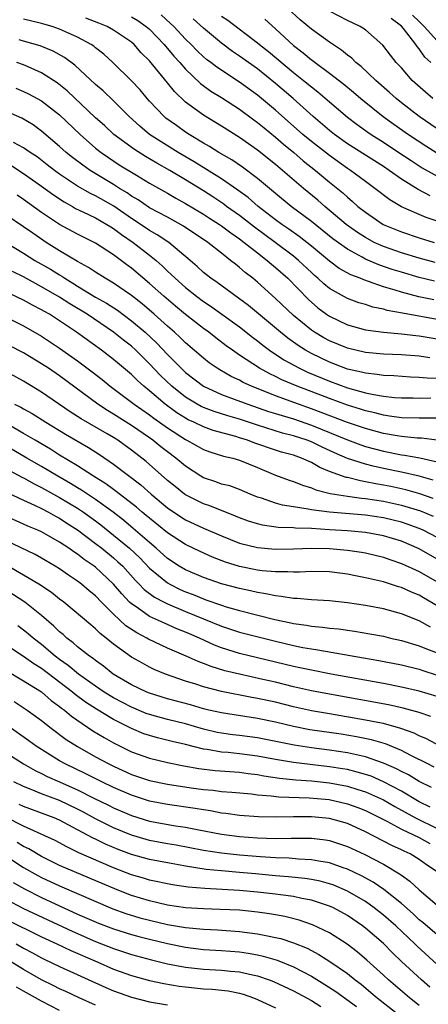
# Model space of a CAD drawing. Units: inches. Extents: x 2511000 to 2514000, y 1533000 to 1536000.
# Drawn here: x 2511977 to 2512022, y 1533710 to 1533820 of the extents above; entities that cross this region are included whole.
import ezdxf

# ---------------------------------------------------------------- set-up
doc = ezdxf.new("R2010")
doc.units = ezdxf.units.IN
doc.header["$MEASUREMENT"] = 0
doc.layers.add('LD25111533_2ft', color=62, linetype='Continuous')

msp = doc.modelspace()

# ---------------------------------------------------------------- linework, layer by layer
at = {"layer": 'LD25111533_2ft'}
for points, elevation in [([(2512023, 1533807.62), (2512021, 1533809), (2512019, 1533810.53), (2512018.41, 1533811), (2512017.68, 1533811.68), (2512016.16, 1533813), (2512014.54, 1533814.54), (2512013.94, 1533815), (2512013.48, 1533815.48), (2512013, 1533815.81), (2512012.36, 1533816.36), (2512011, 1533817.27), (2512009, 1533818.71), (2512007.75, 1533819.75), (2512006.39, 1533821)], 6970), ([(2512022.5, 1533811), (2512021.69, 1533811.69), (2512020.22, 1533813), (2512019, 1533814.39), (2512018.43, 1533815), (2512017.8, 1533815.8), (2512016.93, 1533816.93), (2512015, 1533818.62), (2512014.44, 1533819), (2512013, 1533819.65), (2512011, 1533820.7)], 6968), ([(2512022.68, 1533790.68), (2512021, 1533791.08), (2512019, 1533791.67), (2512017.99, 1533791.99), (2512016.5, 1533792.5), (2512015, 1533793.14), (2512014.66, 1533793.34), (2512013, 1533794.23), (2512011.39, 1533795.39), (2512009, 1533797.33), (2512006.76, 1533799), (2512005, 1533800.42), (2512003, 1533802.1), (2512001.35, 1533803.35), (2512000.16, 1533804.16), (2511998.7, 1533805), (2511997.67, 1533805.67), (2511997, 1533806.04), (2511995.4, 1533807), (2511995, 1533807.26), (2511993.98, 1533807.98), (2511992.82, 1533808.82), (2511992.61, 1533809), (2511991, 1533810.71), (2511990.73, 1533811), (2511989.95, 1533811.95), (2511989, 1533812.96), (2511986.9, 1533815), (2511985.91, 1533815.91), (2511985, 1533816.62), (2511984.8, 1533816.8), (2511984.51, 1533817), (2511983, 1533817.82), (2511981, 1533818.72), (2511980.17, 1533819), (2511979.26, 1533819.26), (2511979, 1533819.35), (2511977, 1533819.82)], 6984), ([(2512022.76, 1533792.76), (2512021, 1533793.23), (2512019, 1533793.84), (2512017, 1533794.53), (2512015.99, 1533795), (2512015, 1533795.53), (2512014.11, 1533796.11), (2512012.87, 1533797), (2512010.49, 1533799), (2512009.7, 1533799.7), (2512008.12, 1533801), (2512005, 1533803.65), (2512003, 1533805.25), (2512001, 1533806.66), (2511999, 1533807.93), (2511997, 1533809.15), (2511995, 1533810.59), (2511993.76, 1533811.76), (2511993, 1533812.73), (2511991, 1533815.19), (2511990.08, 1533816.08), (2511989.29, 1533817), (2511989, 1533817.25), (2511987, 1533818.6), (2511986.28, 1533819), (2511985.37, 1533819.37), (2511983.91, 1533819.91)], 6982), ([(2511989, 1533820.09), (2511989.68, 1533819.68), (2511990.64, 1533819), (2511991, 1533818.69), (2511992.63, 1533817), (2511993.71, 1533815.71), (2511994.36, 1533815), (2511995, 1533814.25), (2511996.65, 1533812.65), (2511997.81, 1533811.81), (2511999, 1533811.09), (2512001, 1533809.81), (2512002.61, 1533808.61), (2512003, 1533808.34), (2512003.73, 1533807.73), (2512005, 1533806.71), (2512005.91, 1533805.91), (2512007.03, 1533805), (2512008.08, 1533804.08), (2512009.47, 1533803), (2512011, 1533801.71), (2512012.49, 1533800.49), (2512013, 1533800.01), (2512013.56, 1533799.56), (2512014.18, 1533799), (2512015, 1533798.35), (2512016.97, 1533797), (2512019, 1533796.17), (2512021, 1533795.51), (2512022.65, 1533795)], 6980), ([(2512024.78, 1533796.78), (2512021.77, 1533797.77), (2512021, 1533798.09), (2512019, 1533798.96), (2512017.71, 1533799.71), (2512016.05, 1533801), (2512015, 1533801.76), (2512013.34, 1533803), (2512013, 1533803.22), (2512011, 1533804.64), (2512009, 1533806.21), (2512008.06, 1533807), (2512005, 1533809.7), (2512003, 1533811.37), (2512001, 1533812.82), (2511998.47, 1533814.47), (2511997.81, 1533815), (2511997.34, 1533815.34), (2511997, 1533815.63), (2511996.3, 1533816.3), (2511995.61, 1533817), (2511995, 1533817.59), (2511993.69, 1533819), (2511993.34, 1533819.34), (2511992.28, 1533820.28)], 6978), ([(2512022.19, 1533800.19), (2512020.86, 1533800.86), (2512019, 1533802.01), (2512017.64, 1533803), (2512017, 1533803.43), (2512013, 1533805.97), (2512011.56, 1533807), (2512011, 1533807.45), (2512009.2, 1533809), (2512006.96, 1533811), (2512005, 1533812.67), (2512003, 1533814.28), (2512001, 1533815.71), (2512000.22, 1533816.22), (2511999, 1533817.13), (2511997, 1533818.8), (2511995.86, 1533819.86)], 6976), ([(2511999, 1533820.16), (2511999.69, 1533819.69), (2512003, 1533817.18), (2512003.21, 1533817), (2512004.21, 1533816.21), (2512007, 1533813.9), (2512008.13, 1533813), (2512009, 1533812.28), (2512009.72, 1533811.72), (2512011, 1533810.62), (2512013, 1533808.92), (2512014.1, 1533808.1), (2512015.26, 1533807.26), (2512015.64, 1533807), (2512017, 1533806.15), (2512018.74, 1533805), (2512020.09, 1533804.09), (2512021.3, 1533803.3), (2512023, 1533802.37)], 6974), ([(2512003.81, 1533819.81), (2512005, 1533818.75), (2512007, 1533816.88), (2512008.08, 1533816.08), (2512009, 1533815.29), (2512009.18, 1533815.18), (2512009.4, 1533815), (2512011, 1533813.82), (2512012.59, 1533812.59), (2512013.69, 1533811.69), (2512014.51, 1533811), (2512016.97, 1533809), (2512018.15, 1533808.15), (2512019.81, 1533807), (2512021.73, 1533805.73), (2512022.95, 1533804.95)], 6972), ([(2512022.27, 1533815), (2512021.6, 1533815.6), (2512021, 1533816.51), (2512020.77, 1533816.77), (2512020.63, 1533817), (2512019.24, 1533818.76), (2512019, 1533819.04), (2512017.88, 1533819.88)], 6966), ([(2512020.26, 1533820.26), (2512021, 1533819.57), (2512021.27, 1533819.27), (2512021.54, 1533819), (2512023, 1533817.4)], 6964), ([(2512022.61, 1533788.61), (2512020.95, 1533788.95), (2512019, 1533789.46), (2512018.31, 1533789.69), (2512017, 1533790.07), (2512015.34, 1533790.66), (2512014.82, 1533790.82), (2512014.42, 1533791), (2512013.39, 1533791.39), (2512012.1, 1533792.1), (2512011, 1533792.89), (2512009, 1533794.57), (2512007.65, 1533795.65), (2512006.48, 1533796.48), (2512005.71, 1533797), (2512005, 1533797.52), (2512003.08, 1533799), (2512001.97, 1533799.97), (2512000.82, 1533800.82), (2511999, 1533802.06), (2511995.96, 1533803.96), (2511994.18, 1533805), (2511991.01, 1533807), (2511989.92, 1533807.92), (2511988.75, 1533809), (2511987, 1533810.73), (2511985.84, 1533811.84), (2511985, 1533812.56), (2511982.7, 1533814.7), (2511981.55, 1533815.55), (2511980.27, 1533816.27), (2511978.84, 1533816.84), (2511977, 1533817.38), (2511976.5, 1533817.5)], 6986), ([(2512023, 1533786.43), (2512019.12, 1533787.12), (2512017.44, 1533787.44), (2512017, 1533787.58), (2512015.82, 1533787.81), (2512015, 1533788.08), (2512014.29, 1533788.29), (2512013, 1533788.76), (2512011, 1533789.88), (2512010.38, 1533790.38), (2512009.73, 1533791), (2512009.33, 1533791.33), (2512009, 1533791.63), (2512007.57, 1533793), (2512007, 1533793.47), (2512004.96, 1533795), (2512002.68, 1533796.68), (2512001, 1533798), (2511999.57, 1533799), (2511999.25, 1533799.25), (2511998.05, 1533800.05), (2511997, 1533800.72), (2511995, 1533801.95), (2511993.25, 1533803), (2511991.81, 1533803.81), (2511990.54, 1533804.54), (2511989.31, 1533805.31), (2511987.04, 1533807), (2511985.98, 1533807.98), (2511985, 1533808.86), (2511981.84, 1533811.84), (2511980.73, 1533812.73), (2511979, 1533813.86), (2511977.5, 1533814.5), (2511977, 1533814.73), (2511976.24, 1533815)], 6988), ([(2511976.14, 1533812.14), (2511977, 1533811.79), (2511977.53, 1533811.53), (2511979, 1533810.73), (2511981, 1533809.18), (2511983.28, 1533807), (2511985, 1533805.49), (2511985.62, 1533805), (2511986.43, 1533804.43), (2511987.63, 1533803.63), (2511989.54, 1533802.46), (2511991, 1533801.58), (2511993, 1533800.46), (2511993.91, 1533799.91), (2511995, 1533799.33), (2511997, 1533798.12), (2511997.68, 1533797.68), (2511998.77, 1533797), (2511999, 1533796.84), (2512000.04, 1533796.04), (2512001, 1533795.4), (2512001.53, 1533795), (2512003, 1533793.82), (2512004.08, 1533793), (2512004.56, 1533792.56), (2512005, 1533792.21), (2512006.38, 1533791), (2512008.66, 1533788.66), (2512009.73, 1533787.73), (2512010.69, 1533787), (2512011, 1533786.79), (2512013, 1533785.83), (2512015, 1533785.29), (2512017, 1533785), (2512019, 1533784.82), (2512020.63, 1533784.63), (2512021, 1533784.6), (2512023, 1533784.28)], 6990), ([(2512022.16, 1533782.16), (2512021, 1533782.34), (2512019, 1533782.49), (2512017, 1533782.57), (2512015, 1533782.75), (2512013, 1533783.22), (2512011, 1533784.05), (2512010.39, 1533784.39), (2512009.36, 1533785), (2512009, 1533785.25), (2512007, 1533786.88), (2512005, 1533788.77), (2512003, 1533790.59), (2512002.48, 1533791), (2512001.64, 1533791.64), (2512001, 1533792.22), (2512000.56, 1533792.56), (2512000.02, 1533793), (2511999, 1533793.78), (2511997.48, 1533795), (2511994.79, 1533796.79), (2511993, 1533797.79), (2511991, 1533798.85), (2511989.72, 1533799.72), (2511989, 1533800.14), (2511988.5, 1533800.5), (2511987.67, 1533801), (2511987, 1533801.43), (2511984.39, 1533803), (2511983.57, 1533803.57), (2511982.44, 1533804.44), (2511981.73, 1533805), (2511981, 1533805.66), (2511979, 1533807.37), (2511978.05, 1533808.05), (2511976.79, 1533808.79), (2511975, 1533809.57)], 6992), ([(2512023, 1533779.85), (2512021.89, 1533779.89), (2512021, 1533779.99), (2512020.02, 1533780.02), (2512018.16, 1533780.16), (2512017, 1533780.2), (2512016.32, 1533780.32), (2512015, 1533780.44), (2512014.56, 1533780.56), (2512013, 1533780.91), (2512011, 1533781.68), (2512009, 1533782.64), (2512008.36, 1533783), (2512007.53, 1533783.53), (2512006.36, 1533784.36), (2512005.56, 1533785), (2512001.99, 1533787.99), (2511998.52, 1533790.52), (2511997.81, 1533791), (2511997, 1533791.66), (2511996.31, 1533792.31), (2511995.52, 1533793), (2511993.14, 1533795), (2511991.85, 1533795.85), (2511991, 1533796.33), (2511989.4, 1533797.4), (2511989, 1533797.64), (2511987.01, 1533799.01), (2511985, 1533800.16), (2511984.42, 1533800.42), (2511983, 1533801.24), (2511981, 1533802.59), (2511980.43, 1533803), (2511979.63, 1533803.63), (2511978.49, 1533804.49), (2511977.71, 1533805), (2511977, 1533805.51), (2511975.88, 1533806.12)], 6994), ([(2511975.57, 1533803.57), (2511977, 1533802.64), (2511979, 1533801.26), (2511980.3, 1533800.3), (2511981.5, 1533799.5), (2511982.43, 1533799), (2511982.78, 1533798.78), (2511983.59, 1533798.41), (2511985, 1533797.72), (2511986.26, 1533797), (2511986.71, 1533796.71), (2511987, 1533796.54), (2511987.87, 1533795.87), (2511989.18, 1533795), (2511991, 1533793.58), (2511991.72, 1533793), (2511992.4, 1533792.4), (2511993, 1533791.8), (2511993.42, 1533791.42), (2511993.84, 1533791), (2511995, 1533789.97), (2511996.23, 1533789), (2511997, 1533788.43), (2511997.86, 1533787.86), (2511999.03, 1533787.03), (2512001, 1533785.6), (2512002.45, 1533784.45), (2512003, 1533784.05), (2512003.58, 1533783.58), (2512004.35, 1533783), (2512005.94, 1533781.94), (2512007.69, 1533781), (2512008.58, 1533780.58), (2512011, 1533779.58), (2512013, 1533778.84), (2512015, 1533778.28), (2512015.93, 1533778.07), (2512017, 1533777.91), (2512018.25, 1533777.75), (2512019, 1533777.7), (2512020.3, 1533777.7), (2512021, 1533777.68), (2512022.28, 1533777.72)], 6996), ([(2512023, 1533775.47), (2512021, 1533775.45), (2512019, 1533775.48), (2512017.69, 1533775.69), (2512017, 1533775.77), (2512016.04, 1533776.04), (2512015, 1533776.26), (2512014.45, 1533776.45), (2512013, 1533776.89), (2512011, 1533777.62), (2512007.4, 1533779), (2512005.72, 1533779.72), (2512005, 1533780.08), (2512004.37, 1533780.37), (2512003.22, 1533781), (2512001, 1533782.47), (2512000.22, 1533783), (2511999.51, 1533783.51), (2511998.37, 1533784.37), (2511997.58, 1533785), (2511997, 1533785.42), (2511995, 1533786.99), (2511993.89, 1533787.89), (2511992.58, 1533789), (2511991, 1533790.44), (2511989, 1533792.13), (2511988.49, 1533792.49), (2511987, 1533793.62), (2511985, 1533794.92), (2511983, 1533795.9), (2511981, 1533796.99), (2511979, 1533798.33), (2511977, 1533799.77), (2511976.26, 1533800.26)], 6998), ([(2512023, 1533773.02), (2512021.23, 1533773.23), (2512020.76, 1533773.24), (2512019, 1533773.4), (2512018.52, 1533773.48), (2512017, 1533773.75), (2512015, 1533774.29), (2512013, 1533774.98), (2512010.1, 1533776.1), (2512009, 1533776.5), (2512007.55, 1533777), (2512005, 1533777.93), (2512002.32, 1533779), (2512001.42, 1533779.42), (2512001, 1533779.66), (2512000.08, 1533780.08), (2511998.81, 1533780.81), (2511998.52, 1533781), (2511997.62, 1533781.62), (2511997, 1533782.11), (2511995, 1533783.84), (2511994.42, 1533784.42), (2511993.78, 1533785), (2511993, 1533785.67), (2511991.52, 1533787), (2511990.17, 1533788.17), (2511989, 1533789.09), (2511987, 1533790.46), (2511986.06, 1533791), (2511985, 1533791.68), (2511984.22, 1533792.22), (2511983, 1533792.87), (2511981, 1533794.07), (2511979.52, 1533795), (2511978.01, 1533796.01), (2511977, 1533796.72), (2511975, 1533798.07)], 7000), ([(2511972.51, 1533796.51), (2511977, 1533793.79), (2511978.26, 1533793), (2511980, 1533792), (2511981, 1533791.37), (2511981.24, 1533791.24), (2511981.59, 1533791), (2511982.47, 1533790.47), (2511983, 1533790.14), (2511985, 1533788.91), (2511986.23, 1533788.23), (2511987.45, 1533787.45), (2511989, 1533786.29), (2511990.5, 1533785), (2511991.8, 1533783.8), (2511993, 1533782.52), (2511994.5, 1533781), (2511995, 1533780.52), (2511997, 1533779), (2511999, 1533778.1), (2512000.42, 1533777.58), (2512001.92, 1533777), (2512004.21, 1533776.21), (2512005, 1533775.98), (2512005.73, 1533775.73), (2512007, 1533775.37), (2512009, 1533774.68), (2512013, 1533773.03), (2512014.48, 1533772.48), (2512015, 1533772.31), (2512017, 1533771.77), (2512019, 1533771.39), (2512019.35, 1533771.35), (2512021.05, 1533771.05), (2512023, 1533770.58)], 7002), ([(2512022.54, 1533768.54), (2512021, 1533769), (2512019, 1533769.45), (2512017, 1533769.85), (2512015.87, 1533770.13), (2512015, 1533770.32), (2512013, 1533770.98), (2512011.58, 1533771.58), (2512010.21, 1533772.21), (2512009, 1533772.81), (2512008.51, 1533773), (2512007, 1533773.5), (2512005.8, 1533773.8), (2512003, 1533774.66), (2512001, 1533775.33), (2511999.71, 1533775.71), (2511998.19, 1533776.19), (2511997, 1533776.64), (2511996.75, 1533776.75), (2511996.29, 1533777), (2511995, 1533777.77), (2511993.46, 1533779), (2511992.21, 1533780.21), (2511991, 1533781.5), (2511989.47, 1533783), (2511989, 1533783.44), (2511988.12, 1533784.12), (2511987, 1533785.03), (2511984.05, 1533787), (2511982.15, 1533788.15), (2511981, 1533788.91), (2511979, 1533790.07), (2511977, 1533791.15), (2511975.77, 1533791.77)], 7004), ([(2512022.53, 1533766.53), (2512021.05, 1533767.05), (2512019.49, 1533767.49), (2512017.84, 1533767.84), (2512017, 1533768.01), (2512016.15, 1533768.15), (2512015, 1533768.39), (2512014.47, 1533768.47), (2512013, 1533768.84), (2512012.87, 1533768.87), (2512011, 1533769.54), (2512009.95, 1533769.95), (2512009, 1533770.52), (2512007.91, 1533771), (2512007, 1533771.33), (2512005.68, 1533771.68), (2512005, 1533771.9), (2512002.69, 1533772.69), (2512001.88, 1533773), (2512001, 1533773.28), (2512000.59, 1533773.41), (2511998.09, 1533774.09), (2511997, 1533774.47), (2511995.91, 1533775), (2511995.28, 1533775.28), (2511995, 1533775.44), (2511994.04, 1533776.04), (2511992.72, 1533777), (2511991, 1533778.49), (2511990.37, 1533779), (2511989.65, 1533779.65), (2511989, 1533780.31), (2511987, 1533781.99), (2511985.67, 1533783), (2511982.88, 1533785), (2511981, 1533786.27), (2511979.87, 1533787), (2511979.32, 1533787.32), (2511979, 1533787.51), (2511978, 1533788), (2511977, 1533788.56), (2511973.99, 1533789.99)], 7006), ([(2511973, 1533787.67), (2511977, 1533785.7), (2511979, 1533784.58), (2511981, 1533783.25), (2511983, 1533781.84), (2511984.62, 1533780.62), (2511985.74, 1533779.74), (2511986.62, 1533779), (2511989, 1533777.24), (2511989.29, 1533777), (2511991, 1533775.82), (2511991.46, 1533775.46), (2511993, 1533774.37), (2511995, 1533773.07), (2511995.16, 1533773), (2511997, 1533771.96), (2511997.71, 1533771.71), (2511999.23, 1533771.23), (2512000.27, 1533771), (2512001, 1533770.79), (2512003, 1533769.97), (2512005, 1533769.11), (2512006.54, 1533768.54), (2512007, 1533768.4), (2512008, 1533768), (2512009, 1533767.72), (2512009.49, 1533767.49), (2512011.09, 1533767.09), (2512013, 1533766.78), (2512014.56, 1533766.56), (2512015, 1533766.53), (2512017, 1533766.21), (2512019, 1533765.77), (2512021.13, 1533765.13), (2512022.54, 1533764.54)], 7008), ([(2512023, 1533762.18), (2512021.42, 1533763), (2512021, 1533763.19), (2512019.66, 1533763.66), (2512019, 1533763.88), (2512018.11, 1533764.11), (2512017, 1533764.38), (2512015, 1533764.68), (2512011, 1533765.01), (2512009, 1533765.27), (2512008.65, 1533765.35), (2512007, 1533765.58), (2512005.78, 1533765.78), (2512005, 1533765.99), (2512003.46, 1533766.54), (2512003, 1533766.67), (2512002.18, 1533767), (2512001, 1533767.51), (2511999.91, 1533767.91), (2511999, 1533768.13), (2511998.37, 1533768.37), (2511997, 1533768.82), (2511996.7, 1533769), (2511995, 1533770.1), (2511993.94, 1533771), (2511993, 1533771.7), (2511992.27, 1533772.27), (2511991.36, 1533773), (2511991, 1533773.26), (2511989, 1533774.63), (2511987, 1533775.9), (2511986.31, 1533776.31), (2511985.23, 1533777), (2511981, 1533780.15), (2511979.77, 1533781), (2511979, 1533781.51), (2511977, 1533782.7), (2511975.48, 1533783.48)], 7010), ([(2512023, 1533759.79), (2512021, 1533760.93), (2512019, 1533761.76), (2512017, 1533762.38), (2512015, 1533762.75), (2512013, 1533762.93), (2512011, 1533763.05), (2512009, 1533763.17), (2512007.22, 1533763.22), (2512007, 1533763.25), (2512005.31, 1533763.31), (2512003.56, 1533763.56), (2512003, 1533763.7), (2512002.01, 1533764.01), (2512001, 1533764.38), (2512000.57, 1533764.57), (2511997.69, 1533765.69), (2511997, 1533765.92), (2511995, 1533766.91), (2511994.88, 1533767), (2511993.84, 1533767.84), (2511993, 1533768.53), (2511990.62, 1533770.62), (2511989, 1533771.88), (2511987.46, 1533773), (2511987, 1533773.29), (2511986.28, 1533773.72), (2511983.39, 1533775.39), (2511983, 1533775.65), (2511982.17, 1533776.17), (2511979, 1533778.35), (2511977, 1533779.57), (2511974.77, 1533780.77)], 7012), ([(2511975.99, 1533777), (2511976.67, 1533776.67), (2511977, 1533776.48), (2511977.96, 1533775.96), (2511979.48, 1533775), (2511981.66, 1533773.66), (2511984.2, 1533772.2), (2511985.42, 1533771.42), (2511987, 1533770.33), (2511990.03, 1533768.03), (2511991.19, 1533767), (2511993, 1533765.48), (2511993.69, 1533765), (2511995, 1533764.15), (2511997, 1533763.22), (2511999, 1533762.36), (2512001, 1533761.56), (2512003, 1533761.06), (2512005, 1533760.9), (2512007, 1533760.94), (2512009, 1533761), (2512011, 1533760.96), (2512013, 1533760.79), (2512014.57, 1533760.57), (2512015, 1533760.49), (2512017, 1533760), (2512017.73, 1533759.73), (2512019, 1533759.3), (2512021, 1533758.42), (2512023, 1533757.25)], 7014), ([(2512023, 1533754.59), (2512021.48, 1533755.48), (2512021, 1533755.77), (2512020.12, 1533756.12), (2512019, 1533756.62), (2512018.7, 1533756.7), (2512017, 1533757.24), (2512015, 1533757.71), (2512013.91, 1533757.91), (2512013, 1533758.1), (2512011, 1533758.35), (2512009, 1533758.39), (2512007.68, 1533758.32), (2512007, 1533758.32), (2512006.37, 1533758.37), (2512005, 1533758.35), (2512003.53, 1533758.47), (2512003, 1533758.55), (2512001, 1533758.96), (2511999.44, 1533759.44), (2511997.99, 1533759.99), (2511996.61, 1533760.61), (2511995, 1533761.4), (2511993, 1533762.7), (2511991, 1533764.32), (2511990.64, 1533764.64), (2511990.18, 1533765), (2511989.55, 1533765.55), (2511987.3, 1533767.3), (2511987, 1533767.51), (2511986.14, 1533768.14), (2511984.75, 1533769), (2511983, 1533770.14), (2511981, 1533771.35), (2511979.99, 1533771.99), (2511978.27, 1533773), (2511977, 1533773.76), (2511975.27, 1533774.73)], 7016), ([(2512022.23, 1533752.23), (2512021, 1533752.9), (2512019, 1533753.71), (2512017, 1533754.27), (2512015, 1533754.63), (2512013, 1533754.91), (2512011, 1533755.13), (2512009, 1533755.26), (2512007.41, 1533755.41), (2512007, 1533755.41), (2512005.64, 1533755.64), (2512005, 1533755.68), (2512003.92, 1533755.92), (2512003, 1533756.05), (2512002.24, 1533756.24), (2512001, 1533756.5), (2511999, 1533757.04), (2511997, 1533757.72), (2511995, 1533758.58), (2511994.3, 1533759), (2511993, 1533759.86), (2511991.73, 1533761), (2511991, 1533761.61), (2511989.19, 1533763.19), (2511988.1, 1533764.1), (2511986.94, 1533765), (2511985, 1533766.41), (2511984.09, 1533767), (2511983.44, 1533767.44), (2511983, 1533767.7), (2511982.2, 1533768.2), (2511980.8, 1533769), (2511979, 1533770.07), (2511977.36, 1533771), (2511973.34, 1533773.34)], 7018), ([(2511975, 1533769.85), (2511976.86, 1533768.86), (2511977, 1533768.8), (2511978.15, 1533768.15), (2511979, 1533767.75), (2511981, 1533766.64), (2511983, 1533765.44), (2511983.66, 1533765), (2511985, 1533764.03), (2511985.59, 1533763.59), (2511987, 1533762.46), (2511988.76, 1533761), (2511989.91, 1533759.91), (2511991, 1533758.77), (2511993, 1533757.15), (2511993.25, 1533757), (2511994.41, 1533756.41), (2511995, 1533756.15), (2511995.84, 1533755.84), (2511997, 1533755.35), (2511997.27, 1533755.27), (2511999, 1533754.65), (2511999.52, 1533754.48), (2512001, 1533754.05), (2512004.93, 1533753.07), (2512006.7, 1533752.7), (2512007, 1533752.63), (2512008.44, 1533752.44), (2512009, 1533752.33), (2512010.23, 1533752.23), (2512011, 1533752.12), (2512012.02, 1533752.02), (2512013.78, 1533751.78), (2512015.49, 1533751.49), (2512017, 1533751.2), (2512017.8, 1533751), (2512019, 1533750.73), (2512021, 1533750.13), (2512021.79, 1533749.79), (2512023, 1533749.37)], 7020), ([(2511975.18, 1533767.18), (2511977, 1533766.33), (2511978.21, 1533765.79), (2511979, 1533765.4), (2511979.77, 1533765), (2511980.55, 1533764.55), (2511981, 1533764.32), (2511981.79, 1533763.79), (2511983, 1533763.04), (2511985, 1533761.53), (2511985.68, 1533761), (2511987, 1533759.93), (2511987.49, 1533759.49), (2511988.01, 1533759), (2511989.42, 1533757.42), (2511989.85, 1533757), (2511990.41, 1533756.41), (2511991.56, 1533755.56), (2511992.64, 1533755), (2511993, 1533754.82), (2511995, 1533753.96), (2511999, 1533752.31), (2512001, 1533751.65), (2512005, 1533750.65), (2512007, 1533750.17), (2512008.04, 1533749.96), (2512009, 1533749.8), (2512009.71, 1533749.71), (2512014.81, 1533748.81), (2512016.51, 1533748.51), (2512019, 1533748.02), (2512021, 1533747.53), (2512021.39, 1533747.39), (2512023, 1533746.89)], 7022), ([(2512023, 1533744.5), (2512021, 1533745.09), (2512019, 1533745.56), (2512017, 1533745.95), (2512011.19, 1533747), (2512009, 1533747.42), (2512007.71, 1533747.71), (2512007, 1533747.85), (2512001, 1533749.3), (2511999, 1533749.93), (2511998.22, 1533750.22), (2511996.54, 1533751), (2511995.46, 1533751.46), (2511995, 1533751.67), (2511994.04, 1533752.04), (2511992.65, 1533752.65), (2511991, 1533753.41), (2511989.61, 1533754.39), (2511989, 1533754.79), (2511988.78, 1533755), (2511987.91, 1533755.91), (2511987, 1533757.01), (2511985, 1533758.88), (2511984.84, 1533759), (2511983.74, 1533759.74), (2511983, 1533760.33), (2511982.59, 1533760.59), (2511982.02, 1533761), (2511981, 1533761.68), (2511979, 1533762.81), (2511978.59, 1533763), (2511977.46, 1533763.46), (2511977, 1533763.68), (2511975, 1533764.54)], 7024), ([(2512022.29, 1533742.29), (2512021, 1533742.72), (2512019.21, 1533743.21), (2512017.57, 1533743.57), (2512011, 1533744.75), (2512009, 1533745.14), (2512007, 1533745.59), (2512005, 1533746.08), (2512003.6, 1533746.4), (2512001, 1533746.97), (2511999.37, 1533747.37), (2511997.84, 1533747.84), (2511997, 1533748.18), (2511996.39, 1533748.39), (2511995.06, 1533749), (2511993, 1533749.89), (2511990.88, 1533750.88), (2511990.68, 1533751), (2511989.57, 1533751.57), (2511988.37, 1533752.37), (2511987, 1533753.65), (2511985.64, 1533755), (2511985, 1533755.68), (2511984.28, 1533756.27), (2511983.44, 1533757), (2511983, 1533757.33), (2511981.99, 1533757.99), (2511981, 1533758.69), (2511980.51, 1533759), (2511979, 1533759.89), (2511978.28, 1533760.28), (2511975, 1533761.84)], 7026), ([(2512025, 1533738.09), (2512021.8, 1533739.8), (2512021, 1533740.14), (2512020.43, 1533740.43), (2512018.96, 1533740.96), (2512017, 1533741.5), (2512016.39, 1533741.61), (2512015, 1533741.89), (2512011, 1533742.56), (2512009, 1533742.92), (2512007, 1533743.36), (2512005, 1533743.86), (2512003, 1533744.3), (2512002.39, 1533744.39), (2511999, 1533745.05), (2511997, 1533745.57), (2511996.14, 1533745.86), (2511995, 1533746.21), (2511992.76, 1533747), (2511991.52, 1533747.52), (2511991, 1533747.78), (2511990.2, 1533748.2), (2511989, 1533748.88), (2511987, 1533750.32), (2511986.18, 1533751), (2511985.52, 1533751.52), (2511985, 1533752.03), (2511984.46, 1533752.46), (2511981.46, 1533755), (2511981, 1533755.34), (2511980.08, 1533756.08), (2511978.67, 1533757), (2511977, 1533758), (2511975, 1533759.15)], 7028), ([(2512022.66, 1533736.66), (2512021.95, 1533737), (2512020.04, 1533737.96), (2512019, 1533738.51), (2512017.23, 1533739.23), (2512015.68, 1533739.68), (2512014.02, 1533740.02), (2512012.3, 1533740.3), (2512008.82, 1533740.81), (2512007, 1533741.16), (2512005, 1533741.64), (2512003, 1533742.07), (2511999, 1533742.67), (2511997.61, 1533743), (2511997, 1533743.15), (2511995.57, 1533743.57), (2511993, 1533744.26), (2511991, 1533744.87), (2511990.68, 1533745), (2511989, 1533745.81), (2511986.96, 1533747), (2511985.88, 1533747.88), (2511985, 1533748.5), (2511984.73, 1533748.73), (2511984.33, 1533749), (2511983, 1533750.04), (2511982.5, 1533750.49), (2511981.79, 1533751), (2511981.38, 1533751.38), (2511981, 1533751.69), (2511980.34, 1533752.34), (2511979, 1533753.51), (2511977.12, 1533755), (2511974.62, 1533756.62)], 7030), ([(2512022.37, 1533734.37), (2512021, 1533735.04), (2512019.78, 1533735.78), (2512019, 1533736.16), (2512018.46, 1533736.46), (2512017, 1533737.11), (2512015, 1533737.8), (2512014, 1533738), (2512013, 1533738.24), (2512011, 1533738.55), (2512009, 1533738.8), (2512007.08, 1533739.08), (2512003, 1533739.91), (2512001, 1533740.18), (2512000.26, 1533740.26), (2511999, 1533740.42), (2511998.51, 1533740.51), (2511997, 1533740.87), (2511995, 1533741.46), (2511993, 1533741.96), (2511991, 1533742.5), (2511990.63, 1533742.63), (2511989, 1533743.3), (2511987, 1533744.36), (2511985.97, 1533745), (2511985, 1533745.65), (2511983.11, 1533747), (2511981.96, 1533747.96), (2511981, 1533748.63), (2511980.52, 1533749), (2511979, 1533750.28), (2511978.05, 1533751), (2511977.49, 1533751.49), (2511977, 1533751.89), (2511976.36, 1533752.36)], 7032), ([(2512022.21, 1533732.21), (2512021, 1533732.81), (2512019, 1533733.98), (2512017.03, 1533735.03), (2512015.63, 1533735.63), (2512015, 1533735.84), (2512014.1, 1533736.1), (2512013, 1533736.37), (2512012.47, 1533736.47), (2512011, 1533736.7), (2512007, 1533737.16), (2512005, 1533737.5), (2512003, 1533737.88), (2512001, 1533738.14), (2511999.73, 1533738.27), (2511999, 1533738.32), (2511997.39, 1533738.61), (2511997, 1533738.65), (2511995, 1533739.17), (2511993.51, 1533739.51), (2511991.9, 1533739.9), (2511991, 1533740.16), (2511990.37, 1533740.37), (2511989, 1533740.94), (2511987, 1533741.94), (2511985.1, 1533743.1), (2511983.89, 1533743.89), (2511982.73, 1533744.73), (2511982.42, 1533745), (2511979, 1533747.61), (2511978.14, 1533748.14), (2511977, 1533748.94), (2511975, 1533750.24)], 7034), ([(2511975, 1533747.43), (2511977, 1533746.26), (2511979, 1533745.01), (2511980.07, 1533744.07), (2511981, 1533743.41), (2511981.22, 1533743.22), (2511981.54, 1533743), (2511982.32, 1533742.32), (2511984.7, 1533740.7), (2511985.94, 1533739.94), (2511987, 1533739.35), (2511989, 1533738.36), (2511991, 1533737.63), (2511993, 1533737.17), (2511994.81, 1533736.81), (2511996.49, 1533736.49), (2511998.28, 1533736.28), (2512001, 1533736.09), (2512001.95, 1533735.95), (2512003, 1533735.84), (2512003.7, 1533735.7), (2512005.44, 1533735.44), (2512007.25, 1533735.25), (2512009, 1533735.11), (2512011, 1533734.89), (2512013, 1533734.52), (2512014.18, 1533734.18), (2512015, 1533733.9), (2512017, 1533733), (2512018.26, 1533732.26), (2512020.58, 1533731), (2512023, 1533729.82)], 7036), ([(2511975.96, 1533743.96), (2511977.4, 1533743), (2511979, 1533741.83), (2511980.05, 1533741), (2511981.74, 1533739.74), (2511983, 1533738.94), (2511985, 1533737.81), (2511986.49, 1533737), (2511987, 1533736.75), (2511989, 1533735.85), (2511991, 1533735.17), (2511993, 1533734.76), (2511995.64, 1533734.36), (2511997, 1533734.18), (2511998.09, 1533734.09), (2511999, 1533733.96), (2512000.15, 1533733.85), (2512002.33, 1533733.67), (2512003, 1533733.58), (2512004.53, 1533733.47), (2512005.36, 1533733.35), (2512008.76, 1533733.24), (2512010.96, 1533733.04), (2512013, 1533732.58), (2512014.16, 1533732.16), (2512015, 1533731.82), (2512017.37, 1533730.63), (2512019, 1533729.76), (2512021, 1533728.81), (2512022.16, 1533728.16)], 7038), ([(2512022.99, 1533725), (2512021.8, 1533725.8), (2512021, 1533726.37), (2512019.97, 1533727), (2512019.3, 1533727.3), (2512019, 1533727.46), (2512017.94, 1533727.94), (2512015, 1533729.46), (2512013, 1533730.37), (2512011, 1533730.95), (2512009, 1533731.14), (2512007, 1533731.12), (2512005.07, 1533731.07), (2512003.12, 1533731.12), (2512001, 1533731.28), (2511999.49, 1533731.49), (2511999, 1533731.54), (2511997.78, 1533731.78), (2511997, 1533731.89), (2511996.06, 1533732.06), (2511993, 1533732.5), (2511991, 1533732.88), (2511989, 1533733.54), (2511987, 1533734.39), (2511985.7, 1533735), (2511983.91, 1533735.91), (2511981.62, 1533737), (2511981, 1533737.36), (2511978.39, 1533739), (2511977.58, 1533739.58), (2511975, 1533741.4)], 7040), ([(2511975, 1533738.28), (2511977, 1533737), (2511978.28, 1533736.28), (2511979, 1533735.95), (2511979.62, 1533735.62), (2511980.99, 1533735), (2511982.4, 1533734.39), (2511983, 1533734.12), (2511984.79, 1533733.21), (2511986.42, 1533732.42), (2511987, 1533732.13), (2511989, 1533731.28), (2511991, 1533730.65), (2511993.87, 1533730.13), (2511995, 1533729.97), (2511996.3, 1533729.7), (2511999, 1533729.2), (2512001, 1533728.94), (2512003, 1533728.79), (2512005, 1533728.72), (2512006.75, 1533728.75), (2512008.75, 1533728.75), (2512009, 1533728.74), (2512010.56, 1533728.56), (2512011, 1533728.48), (2512012.13, 1533728.13), (2512013, 1533727.83), (2512014.94, 1533726.94), (2512017, 1533725.85), (2512018.8, 1533724.8), (2512019, 1533724.63), (2512019.96, 1533723.96), (2512021, 1533723.01), (2512023, 1533721.3)], 7042), ([(2512023, 1533718), (2512021.39, 1533719.39), (2512021, 1533719.69), (2512020.33, 1533720.33), (2512019, 1533721.49), (2512017.05, 1533723.05), (2512015.86, 1533723.86), (2512014.57, 1533724.57), (2512013, 1533725.32), (2512012.53, 1533725.47), (2512011, 1533726), (2512009.81, 1533726.19), (2512009, 1533726.36), (2512007.57, 1533726.43), (2512006.53, 1533726.53), (2512005, 1533726.56), (2512003.33, 1533726.67), (2512001, 1533726.88), (2511999, 1533727.09), (2511997, 1533727.39), (2511993.97, 1533727.97), (2511993, 1533728.14), (2511991, 1533728.5), (2511990.61, 1533728.61), (2511989, 1533729.08), (2511987, 1533729.9), (2511985, 1533730.91), (2511983.65, 1533731.65), (2511983, 1533731.99), (2511981, 1533732.94), (2511979, 1533733.68), (2511977.83, 1533734.17), (2511977, 1533734.49), (2511975.91, 1533735)], 7044), ([(2512023, 1533714.69), (2512020.75, 1533716.75), (2512020.51, 1533717), (2512018.37, 1533719), (2512017, 1533720.2), (2512015.98, 1533721), (2512015, 1533721.7), (2512013, 1533722.87), (2512011.51, 1533723.51), (2512011, 1533723.68), (2512009.96, 1533723.96), (2512009, 1533724.16), (2512008.28, 1533724.28), (2512006.47, 1533724.47), (2512005, 1533724.58), (2512002.77, 1533724.77), (2512001, 1533724.94), (2511999, 1533725.11), (2511997.28, 1533725.28), (2511995, 1533725.64), (2511994.21, 1533725.79), (2511993, 1533726), (2511991, 1533726.38), (2511989, 1533726.94), (2511987.5, 1533727.5), (2511986.09, 1533728.09), (2511985, 1533728.63), (2511984.74, 1533728.74), (2511983, 1533729.69), (2511981, 1533730.74), (2511980.39, 1533731), (2511977, 1533732.26), (2511976.5, 1533732.5)], 7046), ([(2512022.17, 1533712.17), (2512021.23, 1533713), (2512019.03, 1533715.03), (2512018.01, 1533716.01), (2512017, 1533717.03), (2512015, 1533718.75), (2512014.68, 1533719), (2512013, 1533720.15), (2512011.46, 1533721), (2512011, 1533721.21), (2512009, 1533721.86), (2512007.95, 1533722.05), (2512007, 1533722.26), (2512005.55, 1533722.45), (2512005, 1533722.54), (2512003, 1533722.76), (2512001, 1533722.95), (2511997.15, 1533723.15), (2511995.31, 1533723.31), (2511993.57, 1533723.57), (2511991, 1533724.09), (2511990.31, 1533724.31), (2511989, 1533724.69), (2511987, 1533725.47), (2511983.14, 1533727.14), (2511981.79, 1533727.79), (2511980.49, 1533728.49), (2511977, 1533730.09), (2511975, 1533731.09)], 7048), ([(2511973.66, 1533727.66), (2511977, 1533725.49), (2511978.59, 1533724.59), (2511979, 1533724.38), (2511981, 1533723.44), (2511986.9, 1533720.9), (2511988.37, 1533720.37), (2511989.91, 1533719.91), (2511991, 1533719.62), (2511993, 1533719.16), (2511995, 1533718.81), (2511997, 1533718.62), (2511998.55, 1533718.55), (2512001, 1533718.37), (2512003, 1533718.12), (2512004.12, 1533717.88), (2512005, 1533717.72), (2512005.59, 1533717.59), (2512007, 1533717.12), (2512008.51, 1533716.51), (2512009.83, 1533715.83), (2512011.05, 1533715.05), (2512013, 1533713.7), (2512013.87, 1533713), (2512014.52, 1533712.52), (2512015.61, 1533711.61), (2512016.31, 1533711), (2512020.07, 1533708.07)], 7052), ([(2512021, 1533710.13), (2512019.92, 1533711), (2512017.56, 1533713), (2512017, 1533713.53), (2512015.18, 1533715.18), (2512014.1, 1533716.1), (2512012.96, 1533716.96), (2512011, 1533718.24), (2512009.13, 1533719.13), (2512007.64, 1533719.64), (2512006.04, 1533720.04), (2512005, 1533720.22), (2512004.34, 1533720.34), (2512003, 1533720.52), (2512001, 1533720.73), (2511998.84, 1533720.84), (2511997, 1533720.89), (2511995, 1533721.02), (2511993, 1533721.32), (2511991, 1533721.77), (2511989, 1533722.37), (2511987.39, 1533723), (2511984.32, 1533724.32), (2511982.66, 1533725), (2511981, 1533725.72), (2511979, 1533726.71), (2511977.56, 1533727.56), (2511977, 1533727.83), (2511976.28, 1533728.28)], 7050), ([(2511975.83, 1533723.83), (2511977.11, 1533723.11), (2511979, 1533722.16), (2511981, 1533721.22), (2511983, 1533720.32), (2511985.31, 1533719.31), (2511987, 1533718.67), (2511989, 1533718.04), (2511989.82, 1533717.82), (2511991, 1533717.51), (2511993, 1533717.03), (2511995, 1533716.63), (2511997, 1533716.37), (2511999, 1533716.25), (2512001, 1533716.1), (2512001.97, 1533715.97), (2512003, 1533715.79), (2512003.65, 1533715.65), (2512005.19, 1533715.2), (2512007, 1533714.46), (2512009, 1533713.42), (2512010.5, 1533712.5), (2512011.71, 1533711.71), (2512014.03, 1533710.03)], 7054), ([(2511975, 1533721.97), (2511977, 1533720.93), (2511982.4, 1533718.4), (2511985, 1533717.27), (2511987, 1533716.49), (2511988.12, 1533716.12), (2511989, 1533715.81), (2511991.21, 1533715.21), (2511993, 1533714.79), (2511995, 1533714.41), (2511997, 1533714.19), (2511999, 1533714.09), (2512000.02, 1533713.98), (2512001, 1533713.9), (2512002.44, 1533713.56), (2512003, 1533713.45), (2512004.29, 1533713), (2512004.8, 1533712.8), (2512007, 1533711.77), (2512009, 1533710.69), (2512010.04, 1533710.04)], 7056), ([(2511975, 1533719.75), (2511979, 1533717.78), (2511980.69, 1533717), (2511982.25, 1533716.25), (2511985.18, 1533715), (2511987, 1533714.2), (2511989, 1533713.47), (2511991, 1533712.92), (2511992.59, 1533712.59), (2511994.3, 1533712.3), (2511995, 1533712.21), (2511997, 1533712.01), (2511997.96, 1533711.96), (2511999.76, 1533711.76), (2512001, 1533711.51), (2512001.4, 1533711.4), (2512002.56, 1533711), (2512003, 1533710.83), (2512005, 1533709.9)], 7058), ([(2511976.15, 1533717), (2511977, 1533716.52), (2511978, 1533716), (2511979, 1533715.44), (2511979.29, 1533715.29), (2511981, 1533714.47), (2511986.15, 1533712.15), (2511987, 1533711.79), (2511989, 1533711.06), (2511991, 1533710.57), (2511993, 1533710.22)], 7060), ([(2511985, 1533710.19), (2511983.16, 1533711), (2511981.69, 1533711.69), (2511981, 1533712), (2511980.34, 1533712.34), (2511979, 1533713), (2511977, 1533714.16), (2511975.23, 1533715.23)], 7062), ([(2511981, 1533709.6), (2511979, 1533710.62), (2511978.31, 1533711), (2511977, 1533711.75), (2511976.19, 1533712.19)], 7064)]:
    msp.add_lwpolyline(points, dxfattribs=dict(at, elevation=elevation))

doc.saveas('drawing.dxf')
